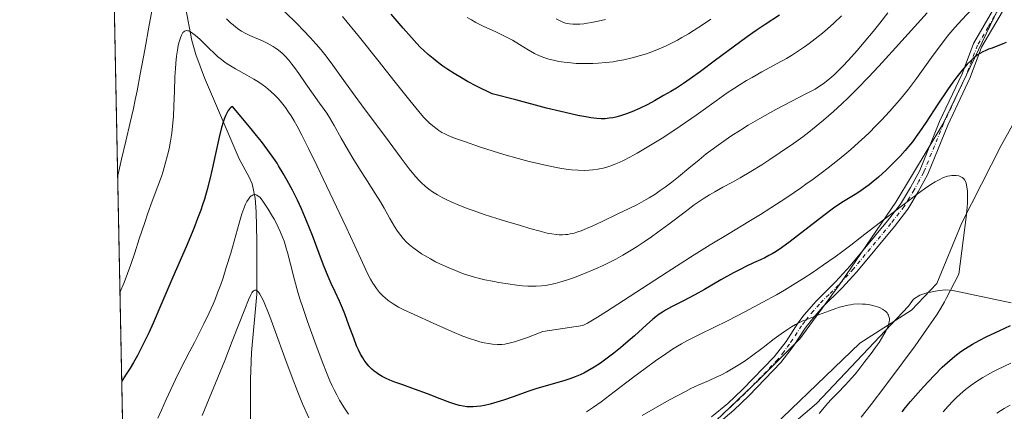
# Model space of a CAD drawing. Units: metres. Extents: x 638657 to 642125, y 4704354 to 4706734.
# Drawn here: x 638657 to 638991, y 4704927 to 4705060 of the extents above; entities that cross this region are included whole.
import ezdxf

# ---------------------------------------------------------------- set-up
doc = ezdxf.new("R2010")
doc.units = ezdxf.units.M
doc.header["$MEASUREMENT"] = 0
doc.linetypes.add('DGN Style 4', pattern=[2.6384748266838614, 1.318413404963828, -0.6592067024819142, 0.001648016756204785, -0.6592067024819142])
for name, color, linetype, lineweight in [('Arbolado forestal CxS', 92, 'Continuous', 0), ('Camino Cxs', 7, 'Continuous', 0), ('Camino eje', 30, 'DGN Style 4', 13), ('Comarca CxS', 21, 'Continuous', 0), ('Comunidad Autónoma CxS', 142, 'Continuous', 0), ('Corriente natural lineal', 142, 'Continuous', 13), ('Cultivos herbáceos CxS', 92, 'Continuous', 0), ('Curva de nivel maestra', 30, 'Continuous', 30), ('Curva de nivel normal', 30, 'Continuous', 0), ('Matorral CxS', 135, 'Continuous', 0), ('Municipio CxS', 4, 'Continuous', 0), ('Provincia CxS', 1, 'Continuous', 0)]:
    doc.layers.add(name, color=color, linetype=linetype, lineweight=lineweight)

msp = doc.modelspace()

# ---------------------------------------------------------------- linework, layer by layer
at = {"layer": 'Arbolado forestal CxS', "color": 92, "linetype": 'Continuous', "lineweight": 0}
for points in [[(639105.5734999999, 4705179.355699999, 765.7225999999937), (639088.2511, 4705159.8101, 763.0641000000034), (639056.0160999997, 4705122.863500001, 757.9717999999993), (639029.5953000003, 4705081.597899999, 753.5222000000067), (639016.7159000002, 4705060.3369, 751.5899999999965), (639000.7302999999, 4705035.829100001, 748.857999999993), (638990.3359000003, 4705017.166300001, 746.7841000000044), (638976.9323000005, 4704990.810500001, 744.0240000000049), (638968.4848999997, 4704970.285499999, 742.4706000000006), (638959.7877000002, 4704961.192700001, 740.891499999998), (638942.2412999999, 4704949.994899999, 738.8381999999983), (638904.2774999999, 4704913.554500001, 734.3319000000047), (638866.2855000002, 4704878.384099999, 730.0075999999973), (638814.9565000003, 4704842.913699999, 725.459400000007), (638795.2830999997, 4704830.4341, 723.6728000000003)], [(638992.4956999999, 4704769.915899999, 787.997199999998), (638976.4115000004, 4704766.1051, 785.6306000000042), (638963.8444999997, 4704765.758300001, 782.9015000000073), (638949.5784999998, 4704770.282500001, 779.3690999999964), (638926.3903000001, 4704786.417099999, 771.4165999999968), (638907.1344999997, 4704799.575300001, 763.4511000000057), (638898.4215000002, 4704806.544299999, 759.5414000000019), (638887.9265000002, 4704812.0987, 755.8638000000064), (638877.8894999997, 4704814.387700001, 752.638300000006), (638861.2045, 4704815.744100001, 747.7010000000009), (638848.6842999998, 4704814.763300001, 743.3963999999978), (638837.3693000004, 4704814.5145, 739.5369000000064), (638816.0661000004, 4704818.342700001, 731.623900000006), (638795.2830999997, 4704830.4341, 723.6728000000003), (638814.9565000003, 4704842.913699999, 725.459400000007), (638866.2855000002, 4704878.384099999, 730.0075999999973), (638904.2774999999, 4704913.554500001, 734.3319000000047), (638942.2412999999, 4704949.994899999, 738.8381999999983), (638959.7877000002, 4704961.192700001, 740.891499999998), (638968.4848999997, 4704970.285499999, 742.4706000000006), (638976.9323000005, 4704990.810500001, 744.0240000000049), (638990.3359000003, 4705017.166300001, 746.7841000000044), (639000.7302999999, 4705035.829100001, 748.857999999993)]]:
    msp.add_polyline3d(points, dxfattribs=at)
at = {"layer": 'Camino Cxs', "color": 7, "linetype": 'Continuous', "lineweight": 0}
for points in [[(638891.7901, 4704925.030099999, 740.8249999999972), (638897.4001000002, 4704929.470100001, 738.7902999999933), (638902.3800999997, 4704934.220100001, 740.4379999999946), (638913.1601, 4704945.340100001, 743.201199999996), (638917.1801000005, 4704950.5801, 744.2991999999941), (638921.2301000003, 4704956.780099999, 744.7997000000032), (638923.3901000004, 4704959.630100001, 745.7234000000027), (638927.4101, 4704964.290100001, 746.7348999999958), (638933.9700999996, 4704970.780099999, 747.1184000000068), (638938.9801000003, 4704976.2301, 747.9137000000047), (638951.6700999998, 4704991.530099999, 747.0546999999933), (638956.1001000004, 4704997.2301, 747.0488999999943), (638959.4700999996, 4705002.8301, 747.6744000000036), (638962.6300999997, 4705008.6601, 748.3632000000072), (638969.3901000004, 4705025.220100001, 752.6683000000049), (638977.0201000003, 4705041.420100001, 754.2241000000067), (638980.9001000002, 4705051.790100001, 752.6276000000071), (638988.2001, 4705064.200099999, 755.3280999999988)], [(638891.7901, 4704925.030099999, 740.8249999999972), (638897.4001000002, 4704929.470100001, 738.7902999999933), (638902.3800999997, 4704934.220100001, 740.4379999999946), (638913.1601, 4704945.340100001, 743.201199999996), (638917.1801000005, 4704950.5801, 744.2991999999941), (638921.2301000003, 4704956.780099999, 744.7997000000032), (638923.3901000004, 4704959.630100001, 745.7234000000027), (638927.4101, 4704964.290100001, 746.7348999999958), (638933.9700999996, 4704970.780099999, 747.1184000000068), (638938.9801000003, 4704976.2301, 747.9137000000047), (638951.6700999998, 4704991.530099999, 747.0546999999933), (638956.1001000004, 4704997.2301, 747.0488999999943), (638959.4700999996, 4705002.8301, 747.6744000000036), (638962.6300999997, 4705008.6601, 748.3632000000072), (638969.3901000004, 4705025.220100001, 752.6683000000049), (638977.0201000003, 4705041.420100001, 754.2241000000067), (638980.9001000002, 4705051.790100001, 752.6276000000071), (638988.2001, 4705064.200099999, 755.3280999999988)], [(638990.7401000002, 4705062.610099999, 753.9902000000002), (638983.6201, 4705050.4901, 752.406099999993), (638979.7801000001, 4705040.2501, 753.9965999999987), (638972.1401000004, 4705024.0101, 750.906099999993), (638965.3501000004, 4705007.370100001, 748.0515000000014), (638962.0701000001, 4705001.340100001, 746.6374000000069), (638958.5800999999, 4704995.530099999, 745.9634999999981), (638954.0100999996, 4704989.6501, 745.8573000000034), (638941.2401000002, 4704974.2501, 745.0335999999952), (638936.1300999997, 4704968.690099999, 744.5449999999983), (638929.6001000004, 4704962.2401, 747.1759000000021), (638925.7200999996, 4704957.7501, 747.0666000000057), (638923.6901000004, 4704955.050100001, 744.4565000000002), (638919.6300999997, 4704948.840100001, 742.7244000000064), (638915.4301000005, 4704943.380100001, 742.216499999995), (638904.4901000002, 4704932.090100001, 738.915399999998), (638899.4101, 4704927.2401, 738.0464999999967), (638894.2001, 4704922.840100001, 740.7743000000046)], [(638990.7401000002, 4705062.610099999, 753.9902000000002), (638983.6201, 4705050.4901, 752.406099999993), (638979.7801000001, 4705040.2501, 753.9965999999987), (638972.1401000004, 4705024.0101, 750.906099999993), (638965.3501000004, 4705007.370100001, 748.0515000000014), (638962.0701000001, 4705001.340100001, 746.6374000000069), (638958.5800999999, 4704995.530099999, 745.9634999999981), (638954.0100999996, 4704989.6501, 745.8573000000034), (638941.2401000002, 4704974.2501, 745.0335999999952), (638936.1300999997, 4704968.690099999, 744.5449999999983), (638929.6001000004, 4704962.2401, 747.1759000000021), (638925.7200999996, 4704957.7501, 747.0666000000057), (638923.6901000004, 4704955.050100001, 744.4565000000002), (638919.6300999997, 4704948.840100001, 742.7244000000064), (638915.4301000005, 4704943.380100001, 742.216499999995), (638904.4901000002, 4704932.090100001, 738.915399999998), (638899.4101, 4704927.2401, 738.0464999999967), (638894.2001, 4704922.840100001, 740.7743000000046)]]:
    msp.add_polyline3d(points, dxfattribs=at)
at = {"layer": 'Camino eje', "color": 30, "linetype": 'DGN Style 4', "lineweight": 13}
msp.add_polyline3d([(638989.4700999996, 4705063.405099999, 754.574299999993), (638985.9101, 4705057.345100001, 752.9934000000068), (638982.2600999996, 4705051.140100001, 752.0366000000067), (638980.3201000001, 4705045.9551, 752.8674000000028), (638978.4001000002, 4705040.835100001, 753.9931000000071), (638974.5800999999, 4705032.715100001, 751.422000000006), (638970.7651000004, 4705024.6151, 751.771200000003), (638963.9901000002, 4705008.015100001, 748.1671999999963), (638962.3501000004, 4705005.0001, 747.4158000000026), (638960.7701000003, 4705002.085100001, 747.0921999999993), (638959.0850999998, 4704999.2851, 746.8405000000057), (638957.3400999998, 4704996.380100001, 746.3117000000058), (638952.8400999998, 4704990.590100001, 746.2719999999972), (638940.1101000002, 4704975.2401, 746.5752000000067), (638935.0500999996, 4704969.735099999, 745.9024999999965), (638931.7851, 4704966.5101, 747.0659000000014), (638928.5050999997, 4704963.265100001, 747.0371000000015), (638926.4951, 4704960.9351, 747.0417000000016), (638924.5551000005, 4704958.690099999, 746.3485999999976), (638923.5401, 4704957.340100001, 745.744399999996), (638922.4600999998, 4704955.915100001, 744.3830000000017), (638918.4051000001, 4704949.710100001, 743.608600000007), (638916.3951000003, 4704947.090100001, 743.7834000000004), (638914.2950999998, 4704944.360099999, 742.6257000000041), (638903.4351000005, 4704933.155099999, 739.4495000000024), (638898.4051000001, 4704928.3551, 738.2344000000013), (638895.8000999996, 4704926.155099999, 739.3650999999954)], dxfattribs=at)
at = {"layer": 'Comarca CxS', "color": 21, "linetype": 'Continuous', "lineweight": 0, "flags": 128}
msp.add_lwpolyline([(641803.5623134732, 4704428.766512263), (638702.6100010389, 4704366.339982947), (638656.5700010409, 4706679.649982923), (640631.5167002181, 4706719.444636007)], dxfattribs=at)
at = {"layer": 'Comunidad Autónoma CxS', "color": 142, "linetype": 'Continuous', "lineweight": 0, "flags": 128}
msp.add_lwpolyline([(641803.5623134732, 4704428.766512263), (638702.6100010389, 4704366.339982947), (638656.5700010409, 4706679.649982923), (640631.5167002181, 4706719.444636007)], dxfattribs=at)
at = {"layer": 'Corriente natural lineal', "color": 142, "linetype": 'Continuous', "lineweight": 13}
for points in [[(638713.0000999998, 4705064.0801, 756.8727999999975), (638715.1101000002, 4705052.800100001, 754.4784999999974), (638716.4401000004, 4705047.9801, 753.4811000000045), (638719.4501, 4705040.0801, 752.5688999999985), (638731.2001, 4705012.620100001, 747.8677000000025), (638734.6300999997, 4705006.3301, 746.7024999999995), (638735.5701000001, 4705004.1501, 746.3166999999958), (638736.6700999998, 4704999.220100001, 745.2459999999992), (638736.9700999996, 4704994.550100001, 744.4076999999961), (638737.2401000002, 4704984.710100001, 742.9015999999974), (638737.2100999998, 4704966.6501, 740.0387000000047), (638735.4501, 4704946.840100001, 738.0644999999931), (638735.1001000004, 4704937.6801, 736.7906999999979), (638735.0701000001, 4704917.7601, 734.172200000001), (638735.9600999998, 4704891.450099999, 731.5121999999974), (638736.8101000005, 4704885.390100001, 730.610400000005), (638740.0100999996, 4704871.2501, 727.7244000000064), (638741.9301000005, 4704861.710100001, 726.4640000000073), (638743.1700999998, 4704852.800100001, 725.3993999999948), (638745.7500999998, 4704843.280099999, 724.723299999998), (638746.7200999996, 4704838.130100001, 724.119399999996), (638746.9301000005, 4704835.3301, 723.6891000000034), (638746.7001, 4704828.590100001, 722.6405999999988), (638745.7078, 4704821.7357, 721.5093999999954)], [(638993.7100999998, 4704963.6601, 747.6931000000042), (638973.9101, 4704967.9001, 744.2345999999961), (638971.5701000001, 4704968.100099999, 743.5700999999973), (638969.2500999998, 4704967.860099999, 742.8114999999963), (638965.0201000003, 4704967.0701, 741.7492000000058), (638962.7100999998, 4704966.300100001, 741.2652999999991), (638960.4901000002, 4704964.960100001, 741.0002999999998), (638958.8300999999, 4704962.590100001, 740.6233999999968), (638927.5500999996, 4704929.520099999, 737.523000000001), (638907.4301000005, 4704912.380100001, 734.7084000000032), (638885.8300999999, 4704892.290100001, 732.3576999999932), (638879.1901000004, 4704884.8301, 731.5727000000044), (638877.9801000003, 4704883.770099999, 731.3843999999954)]]:
    msp.add_polyline3d(points, dxfattribs=at)
at = {"layer": 'Cultivos herbáceos CxS', "color": 92, "linetype": 'Continuous', "lineweight": 0}
for points in [[(639105.5734999999, 4705179.355699999, 765.7225999999937), (639088.2511, 4705159.8101, 763.0641000000034), (639056.0160999997, 4705122.863500001, 757.9717999999993), (639029.5953000003, 4705081.597899999, 753.5222000000067), (639016.7159000002, 4705060.3369, 751.5899999999965), (639000.7302999999, 4705035.829100001, 748.857999999993), (638990.3359000003, 4705017.166300001, 746.7841000000044), (638976.9323000005, 4704990.810500001, 744.0240000000049), (638968.4848999997, 4704970.285499999, 742.4706000000006), (638959.7877000002, 4704961.192700001, 740.891499999998), (638942.2412999999, 4704949.994899999, 738.8381999999983), (638904.2774999999, 4704913.554500001, 734.3319000000047), (638866.2855000002, 4704878.384099999, 730.0075999999973), (638814.9565000003, 4704842.913699999, 725.459400000007), (638795.2830999997, 4704830.4341, 723.6728000000003)], [(638989.3236999996, 4705063.534299999, 753.2709000000032), (638970.4819, 4705024.346700001, 748.9446999999927), (638954.5383000001, 4704997.9329, 747.3188999999985), (638936.0674999999, 4704970.827099999, 742.7872000000062), (638921.8762999997, 4704951.443299999, 739.2556999999942), (638908.1958999997, 4704937.7905, 737.895399999994), (638888.2742999997, 4704918.913699999, 735.5371000000015), (638852.0636999998, 4704889.5033, 731.965200000006), (638816.3069000002, 4704868.3639, 729.9205999999978), (638780.6333, 4704843.4133, 725.5794000000024), (638756.5286999998, 4704826.035700001, 722.476800000004), (638750.6067000005, 4704821.766899999, 721.2819000000018), (638725.3450999996, 4704804.676300001, 720.5108999999939), (638713.1388999998, 4704791.692299999, 718.8086999999941), (638695.0405000001, 4704776.669700001, 717.0543999999937), (638694.4561999999, 4704776.032299999, 716.9651000000014)], [(638888.2742999997, 4704918.913699999, 735.5371000000015), (638908.1958999997, 4704937.7905, 737.895399999994), (638921.8762999997, 4704951.443299999, 739.2556999999942), (638936.0674999999, 4704970.827099999, 742.7872000000062), (638954.5383000001, 4704997.9329, 747.3188999999985), (638970.4819, 4705024.346700001, 748.9446999999927), (638989.3236999996, 4705063.534299999, 753.2709000000032)], [(639000.7302999999, 4705035.829100001, 748.857999999993), (638990.3359000003, 4705017.166300001, 746.7841000000044), (638976.9323000005, 4704990.810500001, 744.0240000000049), (638968.4848999997, 4704970.285499999, 742.4706000000006), (638959.7877000002, 4704961.192700001, 740.891499999998), (638942.2412999999, 4704949.994899999, 738.8381999999983), (638904.2774999999, 4704913.554500001, 734.3319000000047)]]:
    msp.add_polyline3d(points, dxfattribs=at)
at = {"layer": 'Curva de nivel maestra', "color": 30, "linetype": 'Continuous', "lineweight": 30, "flags": 128}
for points, elevation in [([(638914.9199999999, 4705061.420100001), (638910.04, 4705058.2301), (638907, 4705056.1801), (638903.9800000006, 4705054.050100001), (638899.1600000003, 4705050.530099999), (638893.2300000006, 4705046.100099999), (638888.1200000001, 4705042.270099999), (638884.6200000001, 4705039.7501), (638882.3099999997, 4705038.200099999), (638879.8899999997, 4705036.6501), (638878.0099999999, 4705035.5001), (638875.5499999998, 4705034.0601), (638872.4800000006, 4705032.3301), (638870.1399999997, 4705031.0801), (638867.3700000001, 4705029.720100001), (638864.7599999999, 4705028.550100001), (638862.9400000004, 4705027.850099999), (638860.9199999999, 4705027.200099999), (638859.3399999999, 4705026.770099999), (638858.3200000003, 4705026.550100001), (638857.0700000003, 4705026.360099999), (638855.6399999997, 4705026.220100001), (638854.7599999999, 4705026.1801), (638854.3200000003, 4705026.200099999), (638852.8200000003, 4705026.300100001), (638850.8399999999, 4705026.530099999), (638849.0499999998, 4705026.8301), (638846.3499999996, 4705027.350099999), (638843.9600000001, 4705027.860099999), (638840.54, 4705028.6601), (638835.7699999996, 4705029.850099999), (638825.2400000002, 4705032.5801), (638817.2599999999, 4705034.720100001), (638811.9100000003, 4705037.300100001), (638808.8200000003, 4705038.9101), (638806.7599999999, 4705040.0601), (638804.3099999997, 4705041.540100001), (638802.1200000001, 4705042.950099999), (638800.4900000002, 4705044.090100001), (638798.5899999999, 4705045.5101), (638797.1699999999, 4705046.640100001), (638795.4800000006, 4705048.0601), (638793.9800000006, 4705049.390100001), (638792.8799999999, 4705050.450099999), (638791.4600000001, 4705051.9001), (638789.7699999996, 4705053.770099999), (638787.0199999996, 4705056.960100001), (638782.9299999997, 4705061.710100001)], 775), ([(638992.0199999996, 4705052.090100001), (638990.9000000004, 4705051.6601), (638989.5499999998, 4705051.090100001), (638988.5800000001, 4705050.690099999), (638987.3200000003, 4705050.2301), (638986.0300000003, 4705049.790100001), (638985.0899999999, 4705049.420100001), (638984.0899999999, 4705048.950099999), (638983.2999999998, 4705048.520099999), (638982.3399999999, 4705047.870100001), (638981.4100000003, 4705047.170100001), (638980.7400000002, 4705046.610099999), (638979.8600000005, 4705045.790100001), (638978.8200000003, 4705044.7401), (638978.3399999999, 4705044.2301), (638977.0199999996, 4705042.700099999), (638975.2100000001, 4705040.450099999), (638973.8700000001, 4705038.670100001), (638972.0300000003, 4705036.050100001), (638968.7800000003, 4705031.170100001), (638964.8099999997, 4705025.100099999), (638962.6100000005, 4705021.8101), (638961.4400000004, 4705020.1601), (638960.1399999997, 4705018.420100001), (638958.8300000001, 4705016.770099999), (638957.6699999999, 4705015.390100001), (638956, 4705013.530099999), (638954.5300000003, 4705011.9801), (638953.2699999996, 4705010.7301), (638951.2300000006, 4705008.800100001), (638948.5800000001, 4705006.4101), (638946.8200000003, 4705004.920100001), (638945.4600000001, 4705003.8201), (638944.2999999998, 4705002.950099999), (638942.7599999999, 4705001.850099999), (638941.2100000001, 4705000.840100001), (638938.9699999997, 4704999.470100001), (638936.6600000003, 4704998.0701), (638935.0999999996, 4704997.0801), (638933.3600000005, 4704995.880100001), (638929.9900000002, 4704993.380100001), (638924.9900000002, 4704989.4801), (638921.0700000003, 4704986.4301), (638918.54, 4704984.5101), (638915.6299999999, 4704982.420100001), (638913.7800000003, 4704981.170100001), (638912.4600000001, 4704980.3301), (638911.3799999999, 4704979.720100001), (638909.9500000002, 4704978.9801), (638908.4900000002, 4704978.290100001), (638906.1500000004, 4704977.2401), (638903.5, 4704976.0101), (638901.5499999998, 4704975.050100001), (638899.3099999997, 4704973.850099999), (638895.0499999998, 4704971.460100001), (638889.4100000003, 4704968.270099999), (638886.1200000001, 4704966.450099999), (638882.29, 4704964.420100001), (638878.1900000004, 4704962.290100001), (638876.1600000003, 4704961.190099999), (638875.1600000003, 4704960.5701), (638874.0599999997, 4704959.8101), (638872.9400000004, 4704958.970100001), (638871.9000000004, 4704958.110099999), (638869.7400000002, 4704956.210100001), (638865.6200000001, 4704952.530099999), (638862.7199999997, 4704949.9801), (638860.9100000003, 4704948.460100001), (638858.6399999997, 4704946.640100001), (638855.9500000002, 4704944.590100001), (638854.0300000003, 4704943.220100001), (638851.8899999997, 4704941.8301), (638849.8200000003, 4704940.610099999), (638848.3600000005, 4704939.840100001), (638847.2100000001, 4704939.290100001), (638845.5099999999, 4704938.5701), (638843.6600000003, 4704937.890100001), (638841.9800000006, 4704937.360099999), (638835.2999999998, 4704935.450099999), (638832.4600000001, 4704934.5801), (638829.3899999997, 4704933.550100001), (638824.6900000004, 4704931.9101), (638821.0599999997, 4704930.6601), (638818.8600000005, 4704929.940099999), (638816.5499999998, 4704929.290100001), (638814.5800000001, 4704928.8301), (638813.3399999999, 4704928.600099999), (638812, 4704928.440099999), (638810.7599999999, 4704928.360099999), (638809.9900000002, 4704928.340100001), (638809.3399999999, 4704928.370100001), (638808.5999999996, 4704928.4301), (638806.1600000003, 4704928.8101), (638804.8600000005, 4704929.170100001), (638802.8899999997, 4704929.8101), (638799.5700000003, 4704931.0601), (638795.2300000006, 4704932.7601), (638790.8200000003, 4704934.4001), (638786.8300000001, 4704935.8101), (638784.0899999999, 4704936.790100001), (638782.4600000001, 4704937.4301), (638780.9500000002, 4704938.110099999), (638779.8799999999, 4704938.6601), (638778.7400000002, 4704939.340100001), (638777.7400000002, 4704940.0101), (638777.0899999999, 4704940.5001), (638776.3300000001, 4704941.170100001), (638775.3200000003, 4704942.1801), (638774.3700000001, 4704943.3101), (638773.7199999997, 4704944.210100001), (638773.2100000001, 4704944.9901), (638772.5, 4704946.2401), (638771.7699999996, 4704947.700099999), (638771.1500000004, 4704949.100099999), (638770.1500000004, 4704951.6501), (638768.5300000003, 4704956.110099999), (638767.0999999996, 4704960.0101), (638766.3399999999, 4704961.9301), (638765.2999999998, 4704964.2501), (638763.7999999998, 4704967.440099999), (638762.5, 4704970.220100001), (638761.4600000001, 4704972.630100001), (638759.9299999997, 4704976.440099999), (638758.4299999997, 4704980.4001), (638756.0999999996, 4704986.610099999), (638754.1200000001, 4704991.5801), (638752.3700000001, 4704995.6501), (638751.04, 4704998.520099999), (638749.3600000005, 4705001.9001), (638747.5700000003, 4705005.2501), (638746.1799999997, 4705007.6501), (638744.6299999999, 4705010.210100001), (638744.0800000001, 4705011.0701), (638742.9600000001, 4705012.7301), (638740.9900000002, 4705015.4901), (638738.79, 4705018.4301), (638737.1200000001, 4705020.5601), (638735.2999999998, 4705022.790100001), (638728.9299999997, 4705030.370100001), (638728.4100000003, 4705030.050100001), (638728, 4705029.6601), (638727.5099999999, 4705029.0601), (638727.0800000001, 4705028.360099999), (638726.5199999996, 4705027.200099999), (638726.0599999997, 4705026.0701), (638725.7100000001, 4705025.020099999), (638725.1900000004, 4705023.190099999), (638724.3899999997, 4705019.9001), (638723.1900000004, 4705014.3301), (638722.0199999996, 4705009.040100001), (638721.2199999997, 4705005.690099999), (638720.2999999998, 4705002.170100001), (638719.3700000001, 4704998.950099999), (638718.7599999999, 4704997.0001), (638718.1200000001, 4704995.130100001), (638717.0899999999, 4704992.300100001), (638715.7400000002, 4704988.890100001), (638713.1299999999, 4704982.7401), (638708.6900000004, 4704972.420100001), (638704.6100000005, 4704962.880100001), (638701.9900000002, 4704956.8301), (638700.4900000002, 4704953.530099999), (638699.2599999999, 4704950.9801), (638698.1600000003, 4704948.800100001), (638696.5899999999, 4704945.860099999), (638695.2400000002, 4704943.440099999), (638694.1200000001, 4704941.5601), (638692.5800000001, 4704939.090100001), (638691.2516000001, 4704937.0492)], 750), ([(638956.6399999997, 4704926.690099999), (638957.8399999999, 4704928.200099999), (638959.5, 4704930.190099999), (638961.2100000001, 4704932.1601), (638963.9699999997, 4704935.200099999), (638967.5899999999, 4704939.050100001), (638970.3099999997, 4704941.8101), (638972.04, 4704943.420100001), (638973.79, 4704944.9301), (638975.1299999999, 4704946.0001), (638976.6600000003, 4704947.130100001), (638978.2199999997, 4704948.1801), (638980.5599999997, 4704949.620100001), (638982.8300000001, 4704950.9001), (638985.4600000001, 4704952.2401), (638989.6100000005, 4704954.220100001), (638993.5, 4704956.0001)], 750)]:
    msp.add_lwpolyline(points, dxfattribs=dict(at, elevation=elevation))
at = {"layer": 'Curva de nivel normal', "color": 30, "linetype": 'Continuous', "lineweight": 0, "flags": 128}
for points, elevation in [([(638701.6900000004, 4705064.0101), (638700.5800000001, 4705058.040100001), (638699.0700000003, 4705049.600099999), (638697.5700000003, 4705041.3201), (638696.5199999996, 4705035.7401), (638695.8799999999, 4705032.640100001), (638695.2400000002, 4705029.710100001), (638694.1200000001, 4705024.9101), (638692.6200000001, 4705018.540100001), (638691.2000000002, 4705012.450099999), (638690.0099999999, 4705007.390100001), (638689.8628000002, 4705006.830499999)], 760), ([(638980.6500000004, 4705063.800100001), (638976.9199999999, 4705059.780099999), (638974.54, 4705057.1501), (638973.2400000002, 4705055.6601), (638972.0199999996, 4705054.170100001), (638970, 4705051.5801), (638967.2400000002, 4705047.8201), (638964.4000000004, 4705043.800100001), (638961.5899999999, 4705039.9001), (638958.7699999996, 4705036.220100001), (638955.7400000002, 4705032.540100001), (638952.4100000003, 4705028.720100001), (638949.6200000001, 4705025.690099999), (638947.6399999997, 4705023.6501), (638945.54, 4705021.5801), (638943.9199999999, 4705020.050100001), (638941.8099999997, 4705018.120100001), (638939.1900000004, 4705015.800100001), (638937.1900000004, 4705014.110099999), (638934.6299999999, 4705012.0101), (638931.4900000002, 4705009.530099999), (638929.1500000004, 4705007.7401), (638926.4100000003, 4705005.710100001), (638923.9400000004, 4705003.940099999), (638922.4400000004, 4705002.890100001), (638917.4600000001, 4704999.5001), (638912.0199999996, 4704995.920100001), (638908.4500000002, 4704993.670100001), (638904.5, 4704991.280099999), (638897.7800000003, 4704987.270099999), (638891.3700000001, 4704983.390100001), (638885.8799999999, 4704979.960100001), (638876.7599999999, 4704974.110099999), (638863.8799999999, 4704965.7501), (638856.1100000005, 4704960.7601), (638853.0499999998, 4704958.840100001), (638849.6799999997, 4704956.840100001), (638848.0800000001, 4704955.950099999), (638834.4299999997, 4704953.9101), (638829.2400000002, 4704951.9301), (638826.5099999999, 4704950.970100001), (638824.8300000001, 4704950.440099999), (638823.0199999996, 4704949.960100001), (638821.5300000003, 4704949.670100001), (638820.4800000006, 4704949.5601), (638819.0800000001, 4704949.5801), (638817.3200000003, 4704949.700099999), (638816.0300000003, 4704949.860099999), (638814.5199999996, 4704950.140100001), (638813.0199999996, 4704950.4801), (638811.7400000002, 4704950.850099999), (638809.5300000003, 4704951.5701), (638807.3099999997, 4704952.4001), (638803.5599999997, 4704953.970100001), (638797.2300000006, 4704956.800100001), (638790.7400000002, 4704959.6801), (638787.2300000006, 4704961.3301), (638785.4199999999, 4704962.280099999), (638783.5599999997, 4704963.390100001), (638781.9000000004, 4704964.530099999), (638780.8200000003, 4704965.380100001), (638780.0199999996, 4704966.090100001), (638778.9600000001, 4704967.220100001), (638777.8899999997, 4704968.520099999), (638777.1699999999, 4704969.530099999), (638776.6299999999, 4704970.380100001), (638775.8700000001, 4704971.7301), (638774.8600000005, 4704973.710100001), (638773.1299999999, 4704977.4101), (638770.5599999997, 4704983.030099999), (638767.5999999996, 4704989.4101), (638764.3300000001, 4704996.280099999), (638760.8799999999, 4705003.470100001), (638757.5800000001, 4705010.280099999), (638754.7699999996, 4705016.0701), (638752.5099999999, 4705020.670100001), (638750.9600000001, 4705023.670100001), (638749.9299999997, 4705025.4801), (638748.8499999996, 4705027.2401), (638748.0199999996, 4705028.5001), (638746.9400000004, 4705030.0101), (638745.5899999999, 4705031.7401), (638744.5499999998, 4705032.9301), (638743.3200000003, 4705034.220100001), (638742.0199999996, 4705035.450099999), (638741.0499999998, 4705036.290100001), (638740.2300000006, 4705036.940099999), (638738.9800000006, 4705037.860099999), (638737.54, 4705038.8201), (638736.2300000006, 4705039.620100001), (638733.8300000001, 4705040.970100001), (638729.9699999997, 4705043.130100001), (638727.6900000004, 4705044.4901), (638726.4800000006, 4705045.3201), (638725.1600000003, 4705046.3101), (638723.8700000001, 4705047.380100001), (638722.7699999996, 4705048.370100001), (638720.8700000001, 4705050.200099999), (638717.9299999997, 4705053.0701), (638716.2800000003, 4705054.5801), (638715.4600000001, 4705055.210100001), (638714.6500000004, 4705055.720100001), (638713.9900000002, 4705056.0101), (638713.5999999996, 4705056.110099999), (638713.2300000006, 4705056.120100001), (638712.9600000001, 4705056.0801), (638712.6399999997, 4705055.940099999), (638712.4100000003, 4705055.780099999), (638712.0999999996, 4705055.470100001), (638711.8099999997, 4705055.0601), (638711.5700000003, 4705054.600099999), (638711.2100000001, 4705053.690099999), (638710.7699999996, 4705052.280099999), (638710.4800000006, 4705051.0701), (638710.1799999997, 4705049.470100001), (638709.9000000004, 4705047.4801), (638709.6399999997, 4705045.040100001), (638709.5, 4705043.1601), (638709.3600000005, 4705040.4301), (638709.2000000002, 4705035.610099999), (638709.0199999996, 4705030.520099999), (638708.8300000001, 4705027.020099999), (638708.54, 4705023.6501), (638708.2599999999, 4705021.2601), (638707.8499999996, 4705018.600099999), (638707.3600000005, 4705016.0101), (638706.8700000001, 4705013.8101), (638706.0899999999, 4705010.860099999), (638705.3700000001, 4705008.450099999), (638704.7400000002, 4705006.550100001), (638703.5899999999, 4705003.360099999), (638701.6500000004, 4704998.190099999), (638700.1699999999, 4704994.190099999), (638699.0700000003, 4704991.0101), (638697.2400000002, 4704985.420100001), (638695.6900000004, 4704980.700099999), (638694.3499999996, 4704976.7301), (638692.1299999999, 4704970.620100001), (638690.6513, 4704967.2119)], 754.9999999999999), ([(638965.1900000004, 4705062.140100001), (638954.4199999999, 4705050.280099999), (638948.7400000002, 4705044.110099999), (638945.2300000006, 4705040.370100001), (638941.4500000002, 4705036.4301), (638938.3499999996, 4705033.290100001), (638936.2000000002, 4705031.2401), (638933.3600000005, 4705028.670100001), (638929.9199999999, 4705025.710100001), (638927.4600000001, 4705023.6801), (638924.9000000004, 4705021.6601), (638922.8700000001, 4705020.120100001), (638919.6600000003, 4705017.800100001), (638915.1900000004, 4705014.700099999), (638911.6900000004, 4705012.370100001), (638908.9600000001, 4705010.610099999), (638905.2100000001, 4705008.300100001), (638901.6100000005, 4705006.170100001), (638898.9500000002, 4705004.670100001), (638895.7100000001, 4705002.920100001), (638892.9100000003, 4705001.380100001), (638891.2000000002, 4705000.390100001), (638889.3799999999, 4704999.2601), (638887.5800000001, 4704998.0601), (638885.9699999997, 4704996.920100001), (638882.8399999999, 4704994.590100001), (638877.2699999996, 4704990.380100001), (638873.5800000001, 4704987.6501), (638871.4299999997, 4704986.120100001), (638868.9800000006, 4704984.440099999), (638866.5599999997, 4704982.840100001), (638864.4699999997, 4704981.540100001), (638861.6600000003, 4704979.880100001), (638859.3300000001, 4704978.5801), (638857.4800000006, 4704977.620100001), (638854.9699999997, 4704976.4001), (638852.3899999997, 4704975.2401), (638848.6200000001, 4704973.6501), (638844.8899999997, 4704972.210100001), (638842.4699999997, 4704971.360099999), (638840.2300000006, 4704970.670100001), (638838.7000000002, 4704970.2501), (638837.0300000003, 4704969.870100001), (638835.4299999997, 4704969.5801), (638834.0700000003, 4704969.420100001), (638832.2300000006, 4704969.3101), (638830.6799999997, 4704969.300100001), (638829.4000000004, 4704969.360099999), (638827.5800000001, 4704969.520099999), (638825.6200000001, 4704969.7301), (638822.6100000005, 4704970.140100001), (638819.54, 4704970.610099999), (638817.3600000005, 4704971.0001), (638814.7100000001, 4704971.530099999), (638812.9400000004, 4704971.940099999), (638811.2599999999, 4704972.4001), (638808.9800000006, 4704973.090100001), (638807.1900000004, 4704973.700099999), (638804.7599999999, 4704974.620100001), (638802.29, 4704975.640100001), (638800.4199999999, 4704976.470100001), (638798.0099999999, 4704977.6601), (638796.2199999997, 4704978.610099999), (638794.4900000002, 4704979.610099999), (638793.2599999999, 4704980.370100001), (638791.8399999999, 4704981.3301), (638790.2400000002, 4704982.5101), (638789.1699999999, 4704983.4001), (638788.04, 4704984.450099999), (638786.9900000002, 4704985.530099999), (638786.1399999997, 4704986.530099999), (638785.0599999997, 4704987.9801), (638784.0300000003, 4704989.5701), (638782.4699999997, 4704992.280099999), (638780.5300000003, 4704995.800100001), (638779.2999999998, 4704997.940099999), (638777.5, 4705000.870100001), (638774.7599999999, 4705005.110099999), (638771.8899999997, 4705009.540100001), (638769.8499999996, 4705012.790100001), (638768.3700000001, 4705015.290100001), (638765.9000000004, 4705019.630100001), (638763.4699999997, 4705023.920100001), (638761.8700000001, 4705026.640100001), (638760.9699999997, 4705028.0701), (638760.0800000001, 4705029.370100001), (638758.5700000003, 4705031.4901), (638756.3799999999, 4705034.5001), (638753.9199999999, 4705038.030099999), (638751.4800000006, 4705041.610099999), (638750.04, 4705043.6601), (638749.1699999999, 4705044.800100001), (638748.0899999999, 4705046.100099999), (638746.7599999999, 4705047.540100001), (638745.7800000003, 4705048.5001), (638744.6100000005, 4705049.470100001), (638743.4800000006, 4705050.3201), (638742.7699999996, 4705050.780099999), (638740.7199999997, 4705051.9301), (638739.4199999999, 4705052.5701), (638734.8499999996, 4705054.5101), (638733.25, 4705055.270099999), (638731.9699999997, 4705055.9801), (638731.0700000003, 4705056.540100001), (638730.0899999999, 4705057.2601), (638729.1100000005, 4705058.050100001), (638728.2300000006, 4705058.8301), (638726.9400000004, 4705060.110099999)], 760), ([(638951.8300000001, 4705062.140100001), (638949.0999999996, 4705058.6801), (638946.7699999996, 4705055.8101), (638943.7300000006, 4705052.1801), (638941.3200000003, 4705049.390100001), (638938.4100000003, 4705046.140100001), (638936.4000000004, 4705044.0001), (638934.6200000001, 4705042.200099999), (638933.4100000003, 4705041.050100001), (638932.1100000005, 4705039.9001), (638930.8499999996, 4705038.860099999), (638929.75, 4705038.050100001), (638928.2199999997, 4705037.030099999), (638927.04, 4705036.300100001), (638926.3499999996, 4705035.920100001), (638923.6799999997, 4705034.5101), (638919.1299999999, 4705032.170100001), (638913.7300000006, 4705029.3101), (638908.2800000003, 4705026.270099999), (638904.3499999996, 4705024.0001), (638901.6900000004, 4705022.380100001), (638898.3499999996, 4705020.2401), (638896, 4705018.6501), (638894.0899999999, 4705017.290100001), (638892.4100000003, 4705016.040100001), (638890.0700000003, 4705014.2401), (638887.6500000004, 4705012.3101), (638884.0999999996, 4705009.390100001), (638880.6100000005, 4705006.5101), (638878.29, 4705004.6601), (638876.04, 4705002.960100001), (638874.4100000003, 4705001.790100001), (638872.5199999996, 4705000.540100001), (638870.5999999996, 4704999.340100001), (638868.8700000001, 4704998.340100001), (638866.4100000003, 4704997.0101), (638863.8499999996, 4704995.710100001), (638859.7800000003, 4704993.7501), (638854.7000000002, 4704991.370100001), (638851.2199999997, 4704989.7601), (638849.2800000003, 4704988.9001), (638847.5499999998, 4704988.200099999), (638846.3600000005, 4704987.780099999), (638845.0700000003, 4704987.4001), (638843.8200000003, 4704987.110099999), (638842.9299999997, 4704986.940099999), (638842.2199999997, 4704986.870100001), (638841.1699999999, 4704986.8101), (638840.0099999999, 4704986.8201), (638838.9699999997, 4704986.9001), (638837.5199999996, 4704987.090100001), (638835.9900000002, 4704987.390100001), (638833.5099999999, 4704988.0001), (638830.0599999997, 4704988.9801), (638826.5, 4704990.050100001), (638822.8600000005, 4704991.140100001), (638818.8300000001, 4704992.350099999), (638814.4800000006, 4704993.7301), (638811.0899999999, 4704994.890100001), (638808.7199999997, 4704995.780099999), (638805.7300000006, 4704996.970100001), (638803.5800000001, 4704997.890100001), (638801.5899999999, 4704998.8101), (638800.2199999997, 4704999.4901), (638798.6500000004, 4705000.360099999), (638796.9000000004, 4705001.440099999), (638795.7100000001, 4705002.280099999), (638794.4199999999, 4705003.3201), (638793.1600000003, 4705004.450099999), (638792.0800000001, 4705005.5601), (638790.5700000003, 4705007.2601), (638788.9699999997, 4705009.2501), (638786.25, 4705012.860099999), (638782.2300000006, 4705018.3201), (638777.9100000003, 4705024.090100001), (638773.7100000001, 4705029.6601), (638769.7000000002, 4705035.1601), (638765.9199999999, 4705040.4901), (638763.0800000001, 4705044.440099999), (638761.1399999997, 4705047.0001), (638759.0599999997, 4705049.590100001), (638757.4199999999, 4705051.520099999), (638755.3499999996, 4705053.8201), (638753.1100000005, 4705056.210100001), (638750.9500000002, 4705058.4101), (638746.7199999997, 4705062.550100001)], 765), ([(638936.0099999999, 4705061.120100001), (638933.4400000004, 4705058.670100001), (638931.29, 4705056.720100001), (638929.54, 4705055.2401), (638927.1299999999, 4705053.3201), (638925.0899999999, 4705051.770099999), (638923.4100000003, 4705050.5801), (638921.0599999997, 4705049.0101), (638919.04, 4705047.7301), (638917.3399999999, 4705046.710100001), (638914.2100000001, 4705044.940099999), (638908.9600000001, 4705042.090100001), (638905.6399999997, 4705040.2601), (638903.7400000002, 4705039.1501), (638901.5199999996, 4705037.8101), (638899.2599999999, 4705036.370100001), (638897.2000000002, 4705035.0001), (638893.3700000001, 4705032.3201), (638886.5899999999, 4705027.4801), (638881.1699999999, 4705023.690099999), (638878.0199999996, 4705021.5701), (638875, 4705019.630100001), (638870.5599999997, 4705016.9001), (638866.5099999999, 4705014.540100001), (638864.0700000003, 4705013.1801), (638861.9000000004, 4705012.0601), (638860.4000000004, 4705011.340100001), (638858.75, 4705010.640100001), (638857.2599999999, 4705010.0801), (638856.25, 4705009.7601), (638854.9699999997, 4705009.420100001), (638853.1699999999, 4705009.050100001), (638851.4699999997, 4705008.8201), (638850.2800000003, 4705008.720100001), (638848.75, 4705008.6801), (638846.5199999996, 4705008.7301), (638844.1699999999, 4705008.9001), (638842.3799999999, 4705009.110099999), (638840.8700000001, 4705009.3301), (638838.5099999999, 4705009.7501), (638835.8099999997, 4705010.290100001), (638833.3200000003, 4705010.850099999), (638829.7699999996, 4705011.720100001), (638826.0800000001, 4705012.700099999), (638821.2000000002, 4705014.100099999), (638817.5899999999, 4705015.190099999), (638812.9299999997, 4705016.700099999), (638807.8600000005, 4705018.4301), (638804.8200000003, 4705019.5101), (638803.3200000003, 4705020.090100001), (638802.04, 4705020.630100001), (638801.1799999997, 4705021.030099999), (638800.1799999997, 4705021.5701), (638799.0700000003, 4705022.2301), (638798.4900000002, 4705022.620100001), (638797.0300000003, 4705023.780099999), (638795.8099999997, 4705024.850099999), (638793.9199999999, 4705026.800100001), (638792.2599999999, 4705028.6801), (638789.2300000006, 4705032.390100001), (638784.2599999999, 4705038.6601), (638778.3200000003, 4705046.1501), (638772.0700000003, 4705053.9301), (638766.3099999997, 4705060.960100001)], 770), ([(638891.5800000001, 4705060.020099999), (638888.7599999999, 4705058.120100001), (638885.9800000006, 4705056.3201), (638883.9500000002, 4705055.0601), (638881.79, 4705053.800100001), (638880.2699999996, 4705052.950099999), (638876.3700000001, 4705050.970100001), (638874.0800000001, 4705049.970100001), (638871.5199999996, 4705048.940099999), (638869.7000000002, 4705048.280099999), (638867.6900000004, 4705047.6501), (638864.8799999999, 4705046.870100001), (638862.0499999998, 4705046.220100001), (638859.9900000002, 4705045.8301), (638858.3499999996, 4705045.5801), (638855.9199999999, 4705045.290100001), (638853.2999999998, 4705045.0601), (638851.4299999997, 4705044.960100001), (638849.9699999997, 4705044.920100001), (638847.9000000004, 4705044.940099999), (638845.75, 4705045.0101), (638843.9600000001, 4705045.140100001), (638841.6799999997, 4705045.4001), (638839.8899999997, 4705045.670100001), (638838.5499999998, 4705045.940099999), (638837.0599999997, 4705046.300100001), (638836.5099999999, 4705046.450099999), (638835.4800000006, 4705046.770099999), (638834.4299999997, 4705047.140100001), (638833.0599999997, 4705047.710100001), (638831.6900000004, 4705048.380100001), (638829.5099999999, 4705049.630100001), (638826.5199999996, 4705051.440099999), (638824.1200000001, 4705052.850099999), (638822.6100000005, 4705053.670100001), (638821.0199999996, 4705054.460100001), (638818.2100000001, 4705055.790100001), (638814.4500000002, 4705057.550100001), (638811.7000000002, 4705058.9301), (638810.1699999999, 4705059.7601), (638808.7000000002, 4705060.620100001)], 780), ([(638855.7599999999, 4705059.920100001), (638853.3399999999, 4705059.350099999), (638851.0599999997, 4705058.870100001), (638849.5499999998, 4705058.620100001), (638848.4500000002, 4705058.470100001), (638847.0899999999, 4705058.340100001), (638846.04, 4705058.290100001), (638844.7199999997, 4705058.3201), (638843.5300000003, 4705058.4301), (638842.75, 4705058.5701), (638842.1699999999, 4705058.720100001), (638841.29, 4705059.030099999), (638840.0899999999, 4705059.550100001), (638839.0300000003, 4705060.120100001)], 785), ([(638942.7300000006, 4704924.880100001), (638946.0899999999, 4704929.140100001), (638950.7800000003, 4704935.280099999), (638956.8099999997, 4704943.3301), (638961.04, 4704949.110099999), (638964.9900000002, 4704954.640100001), (638967.3200000003, 4704957.9901), (638968.5300000003, 4704959.8301), (638969.8099999997, 4704961.920100001), (638971.0199999996, 4704964.0101), (638971.6500000004, 4704965.1501), (638975.8799999999, 4704973.380100001), (638978.3899999997, 4704992.8301), (638978.7400000002, 4704996.0801), (638978.8499999996, 4704997.620100001), (638978.9199999999, 4704999.210100001), (638978.9199999999, 4705000.360099999), (638978.8499999996, 4705001.770099999), (638978.7100000001, 4705003.0101), (638978.5599999997, 4705003.790100001), (638978.4100000003, 4705004.3301), (638978.1799999997, 4705004.950099999), (638977.9400000004, 4705005.4001), (638977.5499999998, 4705005.890100001), (638977.0999999996, 4705006.290100001), (638976.6500000004, 4705006.530099999), (638975.9299999997, 4705006.780099999), (638975.0199999996, 4705006.940099999), (638974.1799999997, 4705006.9801), (638973.5999999996, 4705006.950099999), (638972.8799999999, 4705006.850099999), (638972.0300000003, 4705006.670100001), (638971.3899999997, 4705006.470100001), (638970.5499999998, 4705006.140100001), (638969.29, 4705005.520099999), (638967.8799999999, 4705004.7301), (638966.4699999997, 4705003.840100001), (638964.2999999998, 4705002.360099999), (638961.7800000003, 4705000.550100001), (638957.3499999996, 4704997.2401), (638950.79, 4704992.2501), (638943.9900000002, 4704986.9801), (638939.1799999997, 4704983.280099999), (638936.4800000006, 4704981.2401), (638933.8899999997, 4704979.340100001), (638929.9600000001, 4704976.5601), (638926.0700000003, 4704973.9101), (638923.1699999999, 4704972.020099999), (638919.4100000003, 4704969.6801), (638916.7000000002, 4704968.040100001), (638913.9500000002, 4704966.460100001), (638909.3200000003, 4704963.920100001), (638903.2000000002, 4704960.6801), (638897.4600000001, 4704957.710100001), (638892.4500000002, 4704955.200099999), (638888.1600000003, 4704953.120100001), (638885.2599999999, 4704951.710100001), (638883.4500000002, 4704950.770099999), (638881.6299999999, 4704949.770099999), (638880.25, 4704948.960100001), (638878.5599999997, 4704947.9101), (638876.2800000003, 4704946.4001), (638872.7599999999, 4704943.950099999), (638869.75, 4704941.7501), (638865.0099999999, 4704938.190099999), (638858.7599999999, 4704933.450099999), (638854.2800000003, 4704930.130100001), (638851.7100000001, 4704928.290100001), (638849.3700000001, 4704926.700099999)], 745.0000000000001), ([(638768.3399999999, 4704925.890100001), (638766.7999999998, 4704928.280099999), (638765.3499999996, 4704930.690099999), (638764.3899999997, 4704932.4101), (638763.4800000006, 4704934.170100001), (638762.8200000003, 4704935.520099999), (638762.0800000001, 4704937.170100001), (638761.1399999997, 4704939.420100001), (638759.4600000001, 4704943.720100001), (638756.9699999997, 4704950.420100001), (638754.4699999997, 4704957.340100001), (638752.8099999997, 4704962.100099999), (638751.9299999997, 4704964.7601), (638751.1600000003, 4704967.300100001), (638750.0099999999, 4704971.4801), (638748.6500000004, 4704976.860099999), (638747.6600000003, 4704980.7501), (638747.1299999999, 4704982.610099999), (638746.9400000004, 4704983.220100001), (638746.4900000002, 4704984.590100001), (638745.9600000001, 4704986.0101), (638745.1799999997, 4704987.890100001), (638744.4900000002, 4704989.420100001), (638743.8899999997, 4704990.600099999), (638743.0599999997, 4704992.140100001), (638742.2300000006, 4704993.600099999), (638741.0499999998, 4704995.540100001), (638739.9600000001, 4704997.2501), (638739.2800000003, 4704998.2301), (638738.6500000004, 4704999.040100001), (638738.2000000002, 4704999.530099999), (638737.7100000001, 4704999.950099999), (638737.25, 4705000.2401), (638736.9500000002, 4705000.370100001), (638736.5999999996, 4705000.440099999), (638736.2599999999, 4705000.440099999), (638735.9900000002, 4705000.370100001), (638735.5800000001, 4705000.190099999), (638735.2699999996, 4704999.9801), (638734.8799999999, 4704999.610099999), (638734.3399999999, 4704998.940099999), (638733.8200000003, 4704998.090100001), (638733.3700000001, 4704997.1801), (638732.75, 4704995.700099999), (638732.1200000001, 4704993.940099999), (638731.1500000004, 4704990.710100001), (638728.3200000003, 4704980.600099999), (638726.8399999999, 4704975.6601), (638725.7300000006, 4704972.1801), (638724.9299999997, 4704969.890100001), (638723.8799999999, 4704967.0801), (638723.1200000001, 4704965.1501), (638722.3300000001, 4704963.300100001), (638720.9900000002, 4704960.340100001), (638719.2000000002, 4704956.600099999), (638717.5099999999, 4704953.190099999), (638715.9699999997, 4704950.190099999), (638714.4100000003, 4704947.280099999), (638712.79, 4704944.220100001), (638711.1699999999, 4704940.9801), (638709.5800000001, 4704937.6501), (638708.0099999999, 4704934.300100001), (638706.3799999999, 4704930.850099999), (638704.7599999999, 4704927.290100001), (638703.5199999996, 4704924.5601)], 745.0000000000001), ([(638754.8600000005, 4704924.630100001), (638752.7699999996, 4704929.420100001), (638751.1500000004, 4704933.3301), (638749.1799999997, 4704938.370100001), (638746.7100000001, 4704945.030099999), (638743.4400000004, 4704954.110099999), (638741.6399999997, 4704959.0101), (638740.7800000003, 4704961.270099999), (638740.1900000004, 4704962.700099999), (638739.4299999997, 4704964.390100001), (638738.7000000002, 4704965.850099999), (638738.2300000006, 4704966.670100001), (638737.8899999997, 4704967.1501), (638737.4699999997, 4704967.630100001), (638737.1799999997, 4704967.9001), (638737, 4704968.0001), (638736.7800000003, 4704968.040100001), (638736.5099999999, 4704968.020099999), (638736.29, 4704967.920100001), (638735.9800000006, 4704967.6801), (638735.7199999997, 4704967.4001), (638735.5099999999, 4704967.090100001), (638735.1399999997, 4704966.370100001), (638734.3600000005, 4704964.6601), (638733.0999999996, 4704961.5601), (638728.8600000005, 4704950.710100001), (638726.3600000005, 4704944.1601), (638718.6299999999, 4704925.4001)], 740), ([(638928.4400000004, 4704926.0801), (638929.6399999997, 4704927.5601), (638931.3200000003, 4704929.5101), (638932.6600000003, 4704930.960100001), (638934.6699999999, 4704933.040100001), (638937.3700000001, 4704935.850099999), (638939.4199999999, 4704938.100099999), (638940.6399999997, 4704939.5101), (638941.9199999999, 4704941.0801), (638943.9900000002, 4704943.720100001), (638946.1200000001, 4704946.530099999), (638947.5199999996, 4704948.450099999), (638948.79, 4704950.280099999), (638949.6299999999, 4704951.540100001), (638950.4500000002, 4704952.890100001), (638951.0899999999, 4704954.040100001), (638951.4500000002, 4704954.7601), (638951.7999999998, 4704955.600099999), (638952.1399999997, 4704956.630100001), (638952.29, 4704957.340100001), (638952.3200000003, 4704957.780099999), (638952.3099999997, 4704958.3301), (638952.2599999999, 4704958.7401), (638952.1699999999, 4704959.0601), (638952.0099999999, 4704959.470100001), (638951.8300000001, 4704959.8101), (638951.5099999999, 4704960.2601), (638951.0899999999, 4704960.710100001), (638950.6600000003, 4704961.0701), (638949.9500000002, 4704961.540100001), (638949.1799999997, 4704961.950099999), (638948.2800000003, 4704962.3301), (638947.5099999999, 4704962.590100001), (638946.29, 4704962.9001), (638945.0899999999, 4704963.130100001), (638944.25, 4704963.2401), (638943.1900000004, 4704963.300100001), (638941.6900000004, 4704963.3101), (638940.1699999999, 4704963.200099999), (638939.0599999997, 4704963.0601), (638938.1699999999, 4704962.9001), (638936.8499999996, 4704962.600099999), (638935.3899999997, 4704962.190099999), (638934.1100000005, 4704961.780099999), (638931.9299999997, 4704960.9901), (638928.2400000002, 4704959.600099999), (638924.7599999999, 4704958.3101), (638922.8700000001, 4704957.5601), (638921.7599999999, 4704957.0601), (638920.4299999997, 4704956.360099999), (638919, 4704955.530099999), (638917.6399999997, 4704954.6501), (638915.5700000003, 4704953.220100001), (638913.1900000004, 4704951.460100001), (638909.3600000005, 4704948.5601), (638905.3899999997, 4704945.610099999), (638902.8799999999, 4704943.8201), (638900.9000000004, 4704942.5101), (638899.2100000001, 4704941.470100001), (638896.9100000003, 4704940.170100001), (638894.9900000002, 4704939.1601), (638893.4000000004, 4704938.4101), (638890.8099999997, 4704937.2401), (638887.2999999998, 4704935.690099999), (638884.8399999999, 4704934.550100001), (638882.9400000004, 4704933.620100001), (638877.2800000003, 4704930.6501), (638868.2300000006, 4704925.390100001)], 740), ([(638970.6100000005, 4704926.670100001), (638972.3099999997, 4704928.590100001), (638973.8799999999, 4704930.270099999), (638975.0099999999, 4704931.4101), (638976.4299999997, 4704932.7301), (638978.1900000004, 4704934.2401), (638979.5599999997, 4704935.3101), (638981.2400000002, 4704936.5101), (638982.8799999999, 4704937.600099999), (638984.0700000003, 4704938.340100001), (638985.6600000003, 4704939.2601), (638987.75, 4704940.4001), (638989.1299999999, 4704941.100099999), (638993.6500000004, 4704943.200099999)], 754.9999999999999), ([(638988.8899999997, 4704926.220100001), (638990.0999999996, 4704927.020099999), (638991.3499999996, 4704927.800100001), (638993.3499999996, 4704928.9901)], 760)]:
    msp.add_lwpolyline(points, dxfattribs=dict(at, elevation=elevation))
at = {"layer": 'Matorral CxS', "color": 135, "linetype": 'Continuous', "lineweight": 0, "extrusion": (0.004592616365215382, -0.2307578243296876, 0.9730003773820188), "elevation": -1082034.968560005, "flags": 128}
msp.add_lwpolyline([(732185.4246877376, 4564670.159859721), (732185.4246877376, 4565338.106340284)], dxfattribs=at)
at = {"layer": 'Matorral CxS', "color": 135, "linetype": 'Continuous', "lineweight": 0}
for points in [[(638989.3236999996, 4705063.534299999, 753.2709000000032), (638970.4819, 4705024.346700001, 748.9446999999927), (638954.5383000001, 4704997.9329, 747.3188999999985), (638936.0674999999, 4704970.827099999, 742.7872000000062), (638921.8762999997, 4704951.443299999, 739.2556999999942), (638908.1958999997, 4704937.7905, 737.895399999994), (638888.2742999997, 4704918.913699999, 735.5371000000015), (638852.0636999998, 4704889.5033, 731.965200000006), (638816.3069000002, 4704868.3639, 729.9205999999978), (638780.6333, 4704843.4133, 725.5794000000024), (638756.5286999998, 4704826.035700001, 722.476800000004), (638750.6067000005, 4704821.766899999, 721.2819000000018), (638725.3450999996, 4704804.676300001, 720.5108999999939), (638713.1388999998, 4704791.692299999, 718.8086999999941), (638695.0405000001, 4704776.669700001, 717.0543999999937), (638694.4561999999, 4704776.032299999, 716.9651000000014), (638680.9722999996, 4705453.5428, 875.6797999999982)], [(638989.3236999996, 4705063.534299999, 753.2709000000032), (638970.4819, 4705024.346700001, 748.9446999999927), (638954.5383000001, 4704997.9329, 747.3188999999985), (638936.0674999999, 4704970.827099999, 742.7872000000062), (638921.8762999997, 4704951.443299999, 739.2556999999942), (638908.1958999997, 4704937.7905, 737.895399999994), (638888.2742999997, 4704918.913699999, 735.5371000000015), (638852.0636999998, 4704889.5033, 731.965200000006), (638816.3069000002, 4704868.3639, 729.9205999999978), (638780.6333, 4704843.4133, 725.5794000000024), (638756.5286999998, 4704826.035700001, 722.476800000004), (638750.6067000005, 4704821.766899999, 721.2819000000018), (638725.3450999996, 4704804.676300001, 720.5108999999939), (638713.1388999998, 4704791.692299999, 718.8086999999941), (638695.0405000001, 4704776.669700001, 717.0543999999937), (638694.4561999999, 4704776.032299999, 716.9651000000014)]]:
    msp.add_polyline3d(points, dxfattribs=at)
at = {"layer": 'Municipio CxS', "color": 4, "linetype": 'Continuous', "lineweight": 0, "flags": 128}
msp.add_lwpolyline([(641803.5623134732, 4704428.766512263), (638702.6100010389, 4704366.339982947), (638656.5700010409, 4706679.649982923), (640631.5167002181, 4706719.444636007)], dxfattribs=at)
at = {"layer": 'Provincia CxS', "color": 1, "linetype": 'Continuous', "lineweight": 0, "flags": 128}
msp.add_lwpolyline([(641803.5623134732, 4704428.766512263), (638702.6100010389, 4704366.339982947), (638656.5700010409, 4706679.649982923), (640631.5167002181, 4706719.444636007)], dxfattribs=at)

doc.saveas('drawing.dxf')
